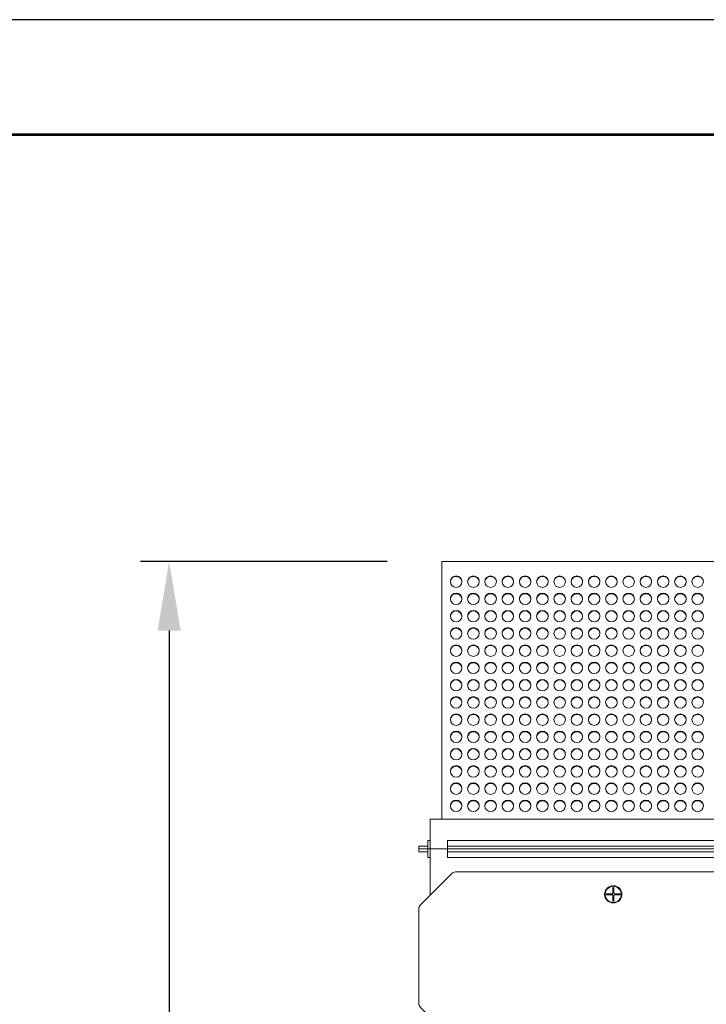
# Model space of a CAD drawing. Units: millimetres. Extents: x 968 to 1178, y 1415 to 1718.
# Drawn here: x 1028 to 1057, y 1675 to 1718 of the extents above; entities that cross this region are included whole.
import ezdxf

# ---------------------------------------------------------------- set-up
doc = ezdxf.new("R2010")
doc.units = ezdxf.units.MM
doc.layers.add('Греерс', color=7, linetype='Continuous', lineweight=15)
doc.layers.add('Рамки', color=7, linetype='Continuous')
doc.styles.get("Standard").update_dxf_attribs({"font": 'isocpeur.ttf'})
doc.dimstyles.new('ISO-25', dxfattribs={"dimtxt": 2.5, "dimasz": 2.5, "dimexe": 1.25, "dimexo": 0.625, "dimtad": 1, "dimtxsty": 'Standard', "dimcen": 2.5, "dimadec": 0, "dimazin": 0, "dimtfac": 1, "dimtmove": 0, "dimatfit": 3, "dimfxl": 1, "dimarcsym": 0})

# ---------------------------------------------------------------- blocks, each defined once
blk = doc.blocks.new('*D140')
at = {"color": 0, "lineweight": -2, "transparency": 16777216}
for p, q in [((1043.527, 1694.461), (1032.802, 1694.461)), ((1034.052, 1691.461), (1034.052, 1639.661)), ((1043.527, 1636.661), (1032.802, 1636.661))]:
    blk.add_line(p, q, dxfattribs=at)
at = {"color": 0, "transparency": 16777216}
for points in [[(1033.552, 1691.461), (1034.552, 1691.461), (1034.052, 1694.461)], [(1033.552, 1639.661), (1034.552, 1639.661), (1034.052, 1636.661)]]:
    blk.add_solid(points, dxfattribs=at)
at = {"layer": 'Defpoints', "color": 0, "transparency": 16777216}
for p in [(1044.152, 1694.461), (1034.052, 1636.661), (1044.152, 1636.661)]:
    blk.add_point(p, dxfattribs=at)
at = {"color": 1, "transparency": 16777216, "insert": (1031.552, 1665.561), "char_height": 3, "attachment_point": 5, "rotation": 90}
blk.add_mtext('Г', dxfattribs=at)

msp = doc.modelspace()

# ---------------------------------------------------------------- linework, layer by layer
at = {"layer": 'Defpoints'}
msp.add_lwpolyline([(967.604, 1421.022), (1177.604, 1421.022), (1177.604, 1718.022), (967.604, 1718.022)], close=True, dxfattribs=at)
at = {"layer": 'Греерс'}
for points in [[(1074.902, 1683.261), (1074.902, 1694.461), (1045.902, 1694.461), (1045.902, 1683.261)], [(1075.402, 1683.261), (1045.402, 1683.261)], [(1045.402, 1683.261), (1045.402, 1681.961)], [(1045.402, 1682.336), (1045.302, 1682.336), (1045.302, 1682.086)], [(1045.402, 1681.961), (1044.902, 1681.961)], [(1045.402, 1681.586), (1045.302, 1681.586), (1045.302, 1681.836)], [(1045.402, 1679.961), (1045.402, 1681.961), (1075.402, 1681.961), (1075.402, 1679.961)], [(1046.152, 1682.086), (1074.652, 1682.086)], [(1046.152, 1681.836), (1074.652, 1681.836)]]:
    msp.add_lwpolyline(points, dxfattribs=at)
for points in [[(1046.152, 1682.336), (1074.652, 1682.336), (1074.652, 1681.961), (1046.152, 1681.961)], [(1045.302, 1681.836), (1044.902, 1681.836), (1044.902, 1682.086), (1045.302, 1682.086)], [(1046.152, 1681.961), (1074.652, 1681.961), (1074.652, 1681.586), (1046.152, 1681.586)]]:
    msp.add_lwpolyline(points, close=True, dxfattribs=at)
msp.add_lwpolyline([(1074.299, 1673.648), (1046.506, 1673.648, -0.198912), (1046.329, 1673.721), (1044.976, 1675.075, -0.198912), (1044.902, 1675.252), (1044.902, 1679.357, -0.198912), (1044.976, 1679.534), (1046.329, 1680.887, -0.198912), (1046.506, 1680.961), (1074.299, 1680.961, -0.198912), (1074.476, 1680.887), (1075.829, 1679.534, -0.198912), (1075.902, 1679.357), (1075.902, 1675.252, -0.198912), (1075.829, 1675.075), (1074.476, 1673.721, -0.198912)], format="xyb", close=True, dxfattribs=at)
for points in [[(1053.059, 1680.013), (1053.308, 1680.013, 0.414214), (1053.333, 1680.038), (1053.333, 1680.287)], [(1053.383, 1680.287), (1053.383, 1680.038, 0.414214), (1053.408, 1680.013), (1053.657, 1680.013)], [(1053.059, 1679.963), (1053.308, 1679.963, -0.414214), (1053.333, 1679.938), (1053.333, 1679.689)], [(1053.383, 1679.689), (1053.383, 1679.938, -0.414214), (1053.408, 1679.963), (1053.657, 1679.963)]]:
    msp.add_lwpolyline(points, format="xyb", dxfattribs=at)
for centre, radius in [((1046.527, 1693.586), 0.25), ((1047.277, 1693.586), 0.25), ((1048.027, 1693.586), 0.25), ((1048.777, 1693.586), 0.25), ((1049.527, 1693.586), 0.25), ((1050.277, 1693.586), 0.25), ((1051.027, 1693.586), 0.25), ((1051.777, 1693.586), 0.25), ((1052.527, 1693.586), 0.25), ((1053.277, 1693.586), 0.25), ((1054.027, 1693.586), 0.25), ((1054.777, 1693.586), 0.25), ((1055.527, 1693.586), 0.25), ((1056.277, 1693.586), 0.25), ((1057.027, 1693.586), 0.25), ((1046.527, 1692.836), 0.25), ((1047.277, 1692.836), 0.25), ((1048.027, 1692.836), 0.25), ((1048.777, 1692.836), 0.25), ((1049.527, 1692.836), 0.25), ((1050.277, 1692.836), 0.25), ((1051.027, 1692.836), 0.25), ((1051.777, 1692.836), 0.25), ((1052.527, 1692.836), 0.25), ((1053.277, 1692.836), 0.25), ((1054.027, 1692.836), 0.25), ((1054.777, 1692.836), 0.25), ((1055.527, 1692.836), 0.25), ((1056.277, 1692.836), 0.25), ((1057.027, 1692.836), 0.25), ((1046.527, 1692.086), 0.25), ((1047.277, 1692.086), 0.25), ((1048.027, 1692.086), 0.25), ((1048.777, 1692.086), 0.25), ((1049.527, 1692.086), 0.25), ((1050.277, 1692.086), 0.25), ((1051.027, 1692.086), 0.25), ((1051.777, 1692.086), 0.25), ((1052.527, 1692.086), 0.25), ((1053.277, 1692.086), 0.25), ((1054.027, 1692.086), 0.25), ((1054.777, 1692.086), 0.25), ((1055.527, 1692.086), 0.25), ((1056.277, 1692.086), 0.25), ((1057.027, 1692.086), 0.25), ((1046.527, 1691.336), 0.25), ((1047.277, 1691.336), 0.25), ((1048.027, 1691.336), 0.25), ((1048.777, 1691.336), 0.25), ((1049.527, 1691.336), 0.25), ((1050.277, 1691.336), 0.25), ((1051.027, 1691.336), 0.25), ((1051.777, 1691.336), 0.25), ((1052.527, 1691.336), 0.25), ((1053.277, 1691.336), 0.25), ((1054.027, 1691.336), 0.25), ((1054.777, 1691.336), 0.25), ((1055.527, 1691.336), 0.25), ((1056.277, 1691.336), 0.25), ((1057.027, 1691.336), 0.25), ((1046.527, 1690.586), 0.25), ((1047.277, 1690.586), 0.25), ((1048.027, 1690.586), 0.25), ((1048.777, 1690.586), 0.25), ((1049.527, 1690.586), 0.25), ((1050.277, 1690.586), 0.25), ((1051.027, 1690.586), 0.25), ((1051.777, 1690.586), 0.25), ((1052.527, 1690.586), 0.25), ((1053.277, 1690.586), 0.25), ((1054.027, 1690.586), 0.25), ((1054.777, 1690.586), 0.25), ((1055.527, 1690.586), 0.25), ((1056.277, 1690.586), 0.25), ((1057.027, 1690.586), 0.25), ((1046.527, 1689.836), 0.25), ((1047.277, 1689.836), 0.25), ((1048.027, 1689.836), 0.25), ((1048.777, 1689.836), 0.25), ((1049.527, 1689.836), 0.25), ((1050.277, 1689.836), 0.25), ((1051.027, 1689.836), 0.25), ((1051.777, 1689.836), 0.25), ((1052.527, 1689.836), 0.25), ((1053.277, 1689.836), 0.25), ((1054.027, 1689.836), 0.25), ((1054.777, 1689.836), 0.25), ((1055.527, 1689.836), 0.25), ((1056.277, 1689.836), 0.25), ((1057.027, 1689.836), 0.25), ((1046.527, 1689.086), 0.25), ((1047.277, 1689.086), 0.25), ((1048.027, 1689.086), 0.25), ((1048.777, 1689.086), 0.25), ((1049.527, 1689.086), 0.25), ((1050.277, 1689.086), 0.25), ((1051.027, 1689.086), 0.25), ((1051.777, 1689.086), 0.25), ((1052.527, 1689.086), 0.25), ((1053.277, 1689.086), 0.25), ((1054.027, 1689.086), 0.25), ((1054.777, 1689.086), 0.25), ((1055.527, 1689.086), 0.25), ((1056.277, 1689.086), 0.25), ((1057.027, 1689.086), 0.25), ((1046.527, 1688.336), 0.25), ((1047.277, 1688.336), 0.25), ((1048.027, 1688.336), 0.25), ((1048.777, 1688.336), 0.25), ((1049.527, 1688.336), 0.25), ((1050.277, 1688.336), 0.25), ((1051.027, 1688.336), 0.25), ((1051.777, 1688.336), 0.25), ((1052.527, 1688.336), 0.25), ((1053.277, 1688.336), 0.25), ((1054.027, 1688.336), 0.25), ((1054.777, 1688.336), 0.25), ((1055.527, 1688.336), 0.25), ((1056.277, 1688.336), 0.25), ((1057.027, 1688.336), 0.25), ((1046.527, 1687.586), 0.25), ((1047.277, 1687.586), 0.25), ((1048.027, 1687.586), 0.25), ((1048.777, 1687.586), 0.25), ((1049.527, 1687.586), 0.25), ((1050.277, 1687.586), 0.25), ((1051.027, 1687.586), 0.25), ((1051.777, 1687.586), 0.25), ((1052.527, 1687.586), 0.25), ((1053.277, 1687.586), 0.25), ((1054.027, 1687.586), 0.25), ((1054.777, 1687.586), 0.25), ((1055.527, 1687.586), 0.25), ((1056.277, 1687.586), 0.25), ((1057.027, 1687.586), 0.25), ((1046.527, 1686.836), 0.25), ((1047.277, 1686.836), 0.25), ((1048.027, 1686.836), 0.25), ((1048.777, 1686.836), 0.25), ((1049.527, 1686.836), 0.25), ((1050.277, 1686.836), 0.25), ((1051.027, 1686.836), 0.25), ((1051.777, 1686.836), 0.25), ((1052.527, 1686.836), 0.25), ((1053.277, 1686.836), 0.25), ((1054.027, 1686.836), 0.25), ((1054.777, 1686.836), 0.25), ((1055.527, 1686.836), 0.25), ((1056.277, 1686.836), 0.25), ((1057.027, 1686.836), 0.25), ((1046.527, 1686.086), 0.25), ((1047.277, 1686.086), 0.25), ((1048.027, 1686.086), 0.25), ((1048.777, 1686.086), 0.25), ((1049.527, 1686.086), 0.25), ((1050.277, 1686.086), 0.25), ((1051.027, 1686.086), 0.25), ((1051.777, 1686.086), 0.25), ((1052.527, 1686.086), 0.25), ((1053.277, 1686.086), 0.25), ((1054.027, 1686.086), 0.25), ((1054.777, 1686.086), 0.25), ((1055.527, 1686.086), 0.25), ((1056.277, 1686.086), 0.25), ((1057.027, 1686.086), 0.25), ((1046.527, 1685.336), 0.25), ((1047.277, 1685.336), 0.25), ((1048.027, 1685.336), 0.25), ((1048.777, 1685.336), 0.25), ((1049.527, 1685.336), 0.25), ((1050.277, 1685.336), 0.25), ((1051.027, 1685.336), 0.25), ((1051.777, 1685.336), 0.25), ((1052.527, 1685.336), 0.25), ((1053.277, 1685.336), 0.25), ((1054.027, 1685.336), 0.25), ((1054.777, 1685.336), 0.25), ((1055.527, 1685.336), 0.25), ((1056.277, 1685.336), 0.25), ((1057.027, 1685.336), 0.25), ((1046.527, 1684.586), 0.25), ((1047.277, 1684.586), 0.25), ((1048.027, 1684.586), 0.25), ((1048.777, 1684.586), 0.25), ((1049.527, 1684.586), 0.25), ((1050.277, 1684.586), 0.25), ((1051.027, 1684.586), 0.25), ((1051.777, 1684.586), 0.25), ((1052.527, 1684.586), 0.25), ((1053.277, 1684.586), 0.25), ((1054.027, 1684.586), 0.25), ((1054.777, 1684.586), 0.25), ((1055.527, 1684.586), 0.25), ((1056.277, 1684.586), 0.25), ((1057.027, 1684.586), 0.25), ((1046.527, 1683.836), 0.25), ((1047.277, 1683.836), 0.25), ((1048.027, 1683.836), 0.25), ((1048.777, 1683.836), 0.25), ((1049.527, 1683.836), 0.25), ((1050.277, 1683.836), 0.25), ((1051.027, 1683.836), 0.25), ((1051.777, 1683.836), 0.25), ((1052.527, 1683.836), 0.25), ((1053.277, 1683.836), 0.25), ((1054.027, 1683.836), 0.25), ((1054.777, 1683.836), 0.25), ((1055.527, 1683.836), 0.25), ((1056.277, 1683.836), 0.25), ((1057.027, 1683.836), 0.25), ((1053.358, 1679.988), 0.375), ((1053.358, 1679.988), 0.35)]:
    msp.add_circle(centre, radius, dxfattribs=at)
for centre, radius, start, end in [((1046.527, 1693.551), 0.259, 18.5971, 161.4029), ((1047.281, 1693.551), 0.259, 18.5971, 161.4029), ((1048.031, 1693.551), 0.259, 18.5971, 161.4029), ((1048.777, 1693.551), 0.259, 18.5971, 161.4029), ((1049.527, 1693.551), 0.259, 18.5971, 161.4029), ((1050.281, 1693.551), 0.259, 18.5971, 161.4029), ((1051.031, 1693.551), 0.259, 18.5971, 161.4029), ((1051.781, 1693.551), 0.259, 18.5971, 161.4029), ((1052.531, 1693.551), 0.259, 18.5971, 161.4029), ((1053.279, 1693.551), 0.259, 18.5971, 161.4029), ((1054.027, 1693.551), 0.259, 18.5971, 161.4029), ((1054.779, 1693.551), 0.259, 18.5971, 161.4029), ((1055.531, 1693.551), 0.259, 18.5971, 161.4029), ((1056.279, 1693.551), 0.259, 18.5971, 161.4029), ((1057.031, 1693.551), 0.259, 18.5971, 161.4029), ((1046.527, 1692.801), 0.259, 18.5971, 161.4029), ((1047.281, 1692.801), 0.259, 18.5971, 161.4029), ((1048.031, 1692.801), 0.259, 18.5971, 161.4029), ((1048.777, 1692.801), 0.259, 18.5971, 161.4029), ((1049.527, 1692.801), 0.259, 18.5971, 161.4029), ((1050.281, 1692.801), 0.259, 18.5971, 161.4029), ((1051.031, 1692.801), 0.259, 18.5971, 161.4029), ((1051.781, 1692.801), 0.259, 18.5971, 161.4029), ((1052.531, 1692.801), 0.259, 18.5971, 161.4029), ((1053.279, 1692.801), 0.259, 18.5971, 161.4029), ((1054.027, 1692.801), 0.259, 18.5971, 161.4029), ((1054.779, 1692.801), 0.259, 18.5971, 161.4029), ((1055.531, 1692.801), 0.259, 18.5971, 161.4029), ((1056.279, 1692.801), 0.259, 18.5971, 161.4029), ((1057.031, 1692.801), 0.259, 18.5971, 161.4029), ((1046.527, 1692.051), 0.259, 18.5971, 161.4029), ((1047.281, 1692.051), 0.259, 18.5971, 161.4029), ((1048.031, 1692.051), 0.259, 18.5971, 161.4029), ((1048.777, 1692.051), 0.259, 18.5971, 161.4029), ((1049.527, 1692.051), 0.259, 18.5971, 161.4029), ((1050.281, 1692.051), 0.259, 18.5971, 161.4029), ((1051.031, 1692.051), 0.259, 18.5971, 161.4029), ((1051.781, 1692.051), 0.259, 18.5971, 161.4029), ((1052.531, 1692.051), 0.259, 18.5971, 161.4029), ((1053.279, 1692.051), 0.259, 18.5971, 161.4029), ((1054.027, 1692.051), 0.259, 18.5971, 161.4029), ((1054.779, 1692.051), 0.259, 18.5971, 161.4029), ((1055.531, 1692.051), 0.259, 18.5971, 161.4029), ((1056.279, 1692.051), 0.259, 18.5971, 161.4029), ((1057.031, 1692.051), 0.259, 18.5971, 161.4029), ((1046.527, 1691.301), 0.259, 18.5971, 161.4029), ((1047.281, 1691.301), 0.259, 18.5971, 161.4029), ((1048.031, 1691.301), 0.259, 18.5971, 161.4029), ((1048.777, 1691.301), 0.259, 18.5971, 161.4029), ((1049.527, 1691.301), 0.259, 18.5971, 161.4029), ((1050.281, 1691.301), 0.259, 18.5971, 161.4029), ((1051.031, 1691.301), 0.259, 18.5971, 161.4029), ((1051.781, 1691.301), 0.259, 18.5971, 161.4029), ((1052.531, 1691.301), 0.259, 18.5971, 161.4029), ((1053.279, 1691.301), 0.259, 18.5971, 161.4029), ((1054.027, 1691.301), 0.259, 18.5971, 161.4029), ((1054.779, 1691.301), 0.259, 18.5971, 161.4029), ((1055.531, 1691.301), 0.259, 18.5971, 161.4029), ((1056.279, 1691.301), 0.259, 18.5971, 161.4029), ((1057.031, 1691.301), 0.259, 18.5971, 161.4029), ((1046.527, 1690.551), 0.259, 18.5971, 161.4029), ((1047.281, 1690.551), 0.259, 18.5971, 161.4029), ((1048.031, 1690.551), 0.259, 18.5971, 161.4029), ((1048.777, 1690.551), 0.259, 18.5971, 161.4029), ((1049.527, 1690.551), 0.259, 18.5971, 161.4029), ((1050.281, 1690.551), 0.259, 18.5971, 161.4029), ((1051.031, 1690.551), 0.259, 18.5971, 161.4029), ((1051.781, 1690.551), 0.259, 18.5971, 161.4029), ((1052.531, 1690.551), 0.259, 18.5971, 161.4029), ((1053.279, 1690.551), 0.259, 18.5971, 161.4029), ((1054.027, 1690.551), 0.259, 18.5971, 161.4029), ((1054.779, 1690.551), 0.259, 18.5971, 161.4029), ((1055.531, 1690.551), 0.259, 18.5971, 161.4029), ((1056.279, 1690.551), 0.259, 18.5971, 161.4029), ((1057.031, 1690.551), 0.259, 18.5971, 161.4029), ((1046.527, 1689.801), 0.259, 18.5971, 161.4029), ((1047.281, 1689.801), 0.259, 18.5971, 161.4029), ((1048.031, 1689.801), 0.259, 18.5971, 161.4029), ((1048.777, 1689.801), 0.259, 18.5971, 161.4029), ((1049.527, 1689.801), 0.259, 18.5971, 161.4029), ((1050.281, 1689.801), 0.259, 18.5971, 161.4029), ((1051.031, 1689.801), 0.259, 18.5971, 161.4029), ((1051.781, 1689.801), 0.259, 18.5971, 161.4029), ((1052.531, 1689.801), 0.259, 18.5971, 161.4029), ((1053.279, 1689.801), 0.259, 18.5971, 161.4029), ((1054.027, 1689.801), 0.259, 18.5971, 161.4029), ((1054.779, 1689.801), 0.259, 18.5971, 161.4029), ((1055.531, 1689.801), 0.259, 18.5971, 161.4029), ((1056.279, 1689.801), 0.259, 18.5971, 161.4029), ((1057.031, 1689.801), 0.259, 18.5971, 161.4029), ((1046.527, 1689.051), 0.259, 18.5971, 161.4029), ((1047.281, 1689.051), 0.259, 18.5971, 161.4029), ((1048.031, 1689.051), 0.259, 18.5971, 161.4029), ((1048.777, 1689.051), 0.259, 18.5971, 161.4029), ((1049.527, 1689.051), 0.259, 18.5971, 161.4029), ((1050.281, 1689.051), 0.259, 18.5971, 161.4029), ((1051.031, 1689.051), 0.259, 18.5971, 161.4029), ((1051.781, 1689.051), 0.259, 18.5971, 161.4029), ((1052.531, 1689.051), 0.259, 18.5971, 161.4029), ((1053.279, 1689.051), 0.259, 18.5971, 161.4029), ((1054.027, 1689.051), 0.259, 18.5971, 161.4029), ((1054.779, 1689.051), 0.259, 18.5971, 161.4029), ((1055.531, 1689.051), 0.259, 18.5971, 161.4029), ((1056.279, 1689.051), 0.259, 18.5971, 161.4029), ((1057.031, 1689.051), 0.259, 18.5971, 161.4029), ((1046.527, 1688.301), 0.259, 18.5971, 161.4029), ((1047.281, 1688.301), 0.259, 18.5971, 161.4029), ((1048.031, 1688.301), 0.259, 18.5971, 161.4029), ((1048.777, 1688.301), 0.259, 18.5971, 161.4029), ((1049.527, 1688.301), 0.259, 18.5971, 161.4029), ((1050.281, 1688.301), 0.259, 18.5971, 161.4029), ((1051.031, 1688.301), 0.259, 18.5971, 161.4029), ((1051.781, 1688.301), 0.259, 18.5971, 161.4029), ((1052.531, 1688.301), 0.259, 18.5971, 161.4029), ((1053.279, 1688.301), 0.259, 18.5971, 161.4029), ((1054.027, 1688.301), 0.259, 18.5971, 161.4029), ((1054.779, 1688.301), 0.259, 18.5971, 161.4029), ((1055.531, 1688.301), 0.259, 18.5971, 161.4029), ((1056.279, 1688.301), 0.259, 18.5971, 161.4029), ((1057.031, 1688.301), 0.259, 18.5971, 161.4029), ((1046.527, 1687.551), 0.259, 18.5971, 161.4029), ((1047.281, 1687.551), 0.259, 18.5971, 161.4029), ((1048.031, 1687.551), 0.259, 18.5971, 161.4029), ((1048.777, 1687.551), 0.259, 18.5971, 161.4029), ((1049.527, 1687.551), 0.259, 18.5971, 161.4029), ((1050.281, 1687.551), 0.259, 18.5971, 161.4029), ((1051.031, 1687.551), 0.259, 18.5971, 161.4029), ((1051.781, 1687.551), 0.259, 18.5971, 161.4029), ((1052.531, 1687.551), 0.259, 18.5971, 161.4029), ((1053.279, 1687.551), 0.259, 18.5971, 161.4029), ((1054.027, 1687.551), 0.259, 18.5971, 161.4029), ((1054.779, 1687.551), 0.259, 18.5971, 161.4029), ((1055.531, 1687.551), 0.259, 18.5971, 161.4029), ((1056.279, 1687.551), 0.259, 18.5971, 161.4029), ((1057.031, 1687.551), 0.259, 18.5971, 161.4029), ((1046.527, 1686.801), 0.259, 18.5971, 161.4029), ((1047.281, 1686.801), 0.259, 18.5971, 161.4029), ((1048.031, 1686.801), 0.259, 18.5971, 161.4029), ((1048.777, 1686.801), 0.259, 18.5971, 161.4029), ((1049.527, 1686.801), 0.259, 18.5971, 161.4029), ((1050.281, 1686.801), 0.259, 18.5971, 161.4029), ((1051.031, 1686.801), 0.259, 18.5971, 161.4029), ((1051.781, 1686.801), 0.259, 18.5971, 161.4029), ((1052.531, 1686.801), 0.259, 18.5971, 161.4029), ((1053.279, 1686.801), 0.259, 18.5971, 161.4029), ((1054.027, 1686.801), 0.259, 18.5971, 161.4029), ((1054.779, 1686.801), 0.259, 18.5971, 161.4029), ((1055.531, 1686.801), 0.259, 18.5971, 161.4029), ((1056.279, 1686.801), 0.259, 18.5971, 161.4029), ((1057.031, 1686.801), 0.259, 18.5971, 161.4029), ((1046.527, 1686.051), 0.259, 18.5971, 161.4029), ((1047.281, 1686.051), 0.259, 18.5971, 161.4029), ((1048.031, 1686.051), 0.259, 18.5971, 161.4029), ((1048.777, 1686.051), 0.259, 18.5971, 161.4029), ((1049.527, 1686.051), 0.259, 18.5971, 161.4029), ((1050.281, 1686.051), 0.259, 18.5971, 161.4029), ((1051.031, 1686.051), 0.259, 18.5971, 161.4029), ((1051.781, 1686.051), 0.259, 18.5971, 161.4029), ((1052.531, 1686.051), 0.259, 18.5971, 161.4029), ((1053.279, 1686.051), 0.259, 18.5971, 161.4029), ((1054.027, 1686.051), 0.259, 18.5971, 161.4029), ((1054.779, 1686.051), 0.259, 18.5971, 161.4029), ((1055.531, 1686.051), 0.259, 18.5971, 161.4029), ((1056.279, 1686.051), 0.259, 18.5971, 161.4029), ((1057.031, 1686.051), 0.259, 18.5971, 161.4029), ((1046.527, 1685.301), 0.259, 18.5971, 161.4029), ((1047.281, 1685.301), 0.259, 18.5971, 161.4029), ((1048.031, 1685.301), 0.259, 18.5971, 161.4029), ((1048.777, 1685.301), 0.259, 18.5971, 161.4029), ((1049.527, 1685.301), 0.259, 18.5971, 161.4029), ((1050.281, 1685.301), 0.259, 18.5971, 161.4029), ((1051.031, 1685.301), 0.259, 18.5971, 161.4029), ((1051.781, 1685.301), 0.259, 18.5971, 161.4029), ((1052.531, 1685.301), 0.259, 18.5971, 161.4029), ((1053.279, 1685.301), 0.259, 18.5971, 161.4029), ((1054.027, 1685.301), 0.259, 18.5971, 161.4029), ((1054.779, 1685.301), 0.259, 18.5971, 161.4029), ((1055.531, 1685.301), 0.259, 18.5971, 161.4029), ((1056.279, 1685.301), 0.259, 18.5971, 161.4029), ((1057.031, 1685.301), 0.259, 18.5971, 161.4029), ((1046.527, 1684.551), 0.259, 18.5971, 161.4029), ((1047.281, 1684.551), 0.259, 18.5971, 161.4029), ((1048.031, 1684.551), 0.259, 18.5971, 161.4029), ((1048.777, 1684.551), 0.259, 18.5971, 161.4029), ((1049.527, 1684.551), 0.259, 18.5971, 161.4029), ((1050.281, 1684.551), 0.259, 18.5971, 161.4029), ((1051.031, 1684.551), 0.259, 18.5971, 161.4029), ((1051.781, 1684.551), 0.259, 18.5971, 161.4029), ((1052.531, 1684.551), 0.259, 18.5971, 161.4029), ((1053.279, 1684.551), 0.259, 18.5971, 161.4029), ((1054.027, 1684.551), 0.259, 18.5971, 161.4029), ((1054.779, 1684.551), 0.259, 18.5971, 161.4029), ((1055.531, 1684.551), 0.259, 18.5971, 161.4029), ((1056.279, 1684.551), 0.259, 18.5971, 161.4029), ((1057.031, 1684.551), 0.259, 18.5971, 161.4029), ((1046.527, 1683.801), 0.259, 18.5971, 161.4029), ((1047.281, 1683.801), 0.259, 18.5971, 161.4029), ((1048.031, 1683.801), 0.259, 18.5971, 161.4029), ((1048.777, 1683.801), 0.259, 18.5971, 161.4029), ((1049.527, 1683.801), 0.259, 18.5971, 161.4029), ((1050.281, 1683.801), 0.259, 18.5971, 161.4029), ((1051.031, 1683.801), 0.259, 18.5971, 161.4029), ((1051.781, 1683.801), 0.259, 18.5971, 161.4029), ((1052.531, 1683.801), 0.259, 18.5971, 161.4029), ((1053.279, 1683.801), 0.259, 18.5971, 161.4029), ((1054.027, 1683.801), 0.259, 18.5971, 161.4029), ((1054.779, 1683.801), 0.259, 18.5971, 161.4029), ((1055.531, 1683.801), 0.259, 18.5971, 161.4029), ((1056.279, 1683.801), 0.259, 18.5971, 161.4029), ((1057.031, 1683.801), 0.259, 18.5971, 161.4029), ((1053.358, 1679.988), 0.3, 85.2198, 94.7802), ((1053.358, 1679.988), 0.3, 175.2198, 184.7802), ((1053.358, 1679.988), 0.3, 265.2198, 274.7802), ((1053.358, 1679.988), 0.3, 355.2198, 4.7802)]:
    msp.add_arc(centre, radius, start, end, dxfattribs=at)
at = {"layer": 'Рамки', "lineweight": 53}
msp.add_lwpolyline([(987.604, 1426.022), (1172.604, 1426.022), (1172.604, 1713.022), (987.604, 1713.022)], close=True, dxfattribs=at)

# ---------------------------------------------------------------- dimensions: what is measured, and where the dimension line sits
dim = msp.add_linear_dim(base=(1034.052, 1636.661), p1=(1044.152, 1694.461), p2=(1044.152, 1636.661), angle=90, text='Г', dimstyle='ISO-25', override={"dimtxt": 3, "dimasz": 3, "dimgap": 1, "dimdec": 0, "dimlfac": 10, "dimrnd": 5, "dimsah": 1, "dimclrt": 1})
dim.commit()
dim.dimension.update_dxf_attribs({"geometry": '*D140', "text_midpoint": (1034.052, 1665.561), "dimtype": 160})

doc.saveas('drawing.dxf')
